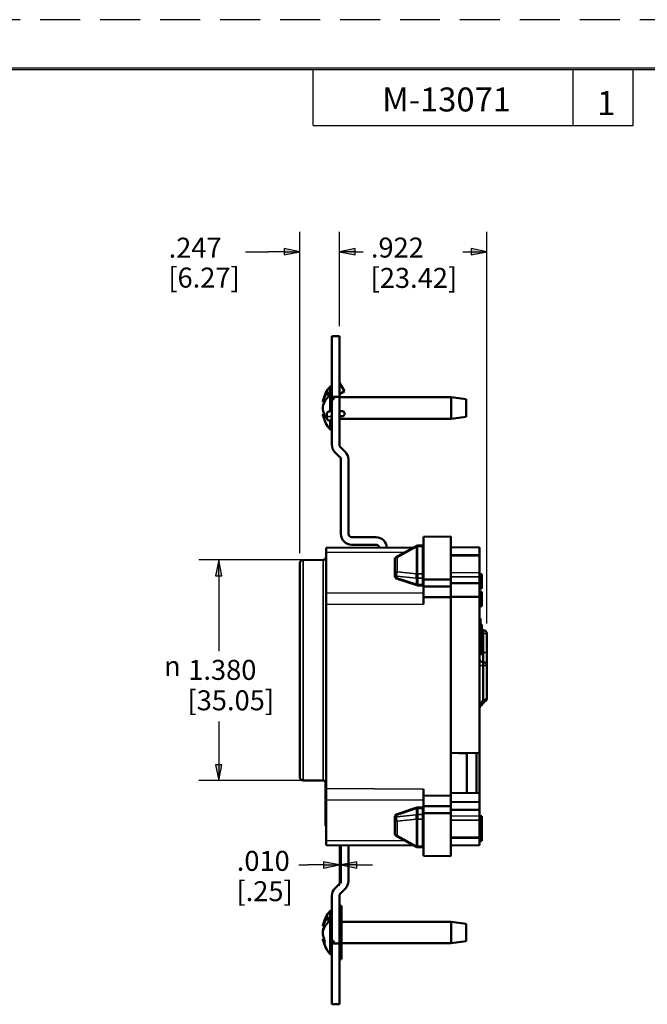
# Model space of a CAD drawing. Units: inches. Extents: x 0 to 17, y 0 to 11.
# Drawn here: x 4.6 to 8.5, y 4.8 to 11 of the extents above; entities that cross this region are included whole.
import ezdxf

# ---------------------------------------------------------------- set-up
doc = ezdxf.new("R2010")
doc.units = ezdxf.units.IN
doc.header["$MEASUREMENT"] = 0
doc.linetypes.add('HIDDEN', pattern=[0.375, 0.25, -0.125])
for name, color, linetype, lineweight in [('border', 240, 'Continuous', 25), ('Border (ANSI)', 7, 'Continuous', 70), ('Dimension (ANSI)', 7, 'Continuous', 25), ('Visible (ANSI)', 7, 'Continuous', 50), ('Visible Narrow (ANSI)', 7, 'Continuous', 35)]:
    doc.layers.add(name, color=color, linetype=linetype, lineweight=lineweight)

msp = doc.modelspace()

# ---------------------------------------------------------------- linework, layer by layer
at = {"layer": 'border', "color": 7, "linetype": 'HIDDEN'}
msp.add_line((16.99, 10.99), (0.01, 10.99), dxfattribs=at)
at = {"layer": 'border', "color": 7, "linetype": 'Continuous'}
for p, q in [((16.6875, 10.6875), (0.3125, 10.6875)), ((0.3225, 10.6775), (16.6775, 10.6775)), ((6.4475, 10.3275), (6.4475, 10.6775)), ((8.0725, 10.3275), (8.0725, 10.6775)), ((8.4475, 10.3275), (8.4475, 10.6775)), ((6.4475, 10.3275), (8.4475, 10.3275))]:
    msp.add_line(p, q, dxfattribs=at)
at = {"layer": 'Dimension (ANSI)'}
for p, q in [((6.3636, 7.6521), (6.3636, 9.6635)), ((6.6106, 9.0727), (6.6106, 9.6635)), ((6.6106, 9.0727), (6.6106, 9.6635)), ((7.5326, 7.2127), (7.5326, 9.6635)), ((6.2652, 9.5582), (6.2652, 9.5188)), ((6.3636, 9.5385), (6.2652, 9.5582)), ((6.709, 9.5582), (6.6106, 9.5385)), ((6.709, 9.5582), (6.6106, 9.5385)), ((6.709, 9.5188), (6.709, 9.5582)), ((6.709, 9.5188), (6.709, 9.5582)), ((7.4342, 9.5582), (7.4342, 9.5188)), ((7.5326, 9.5385), (7.4342, 9.5582)), ((6.024, 9.5385), (6.1667, 9.5385)), ((6.2652, 9.5385), (6.1667, 9.5385)), ((6.2652, 9.5188), (6.3636, 9.5385)), ((6.2652, 9.5385), (6.3636, 9.5385)), ((6.6106, 9.5385), (6.709, 9.5188)), ((6.709, 9.5385), (6.6106, 9.5385)), ((6.6106, 9.5385), (6.709, 9.5188)), ((6.709, 9.5385), (6.6106, 9.5385)), ((6.709, 9.5385), (6.7606, 9.5385)), ((6.709, 9.5385), (6.7606, 9.5385)), ((7.3826, 9.5385), (7.4342, 9.5385)), ((7.4342, 9.5188), (7.5326, 9.5385)), ((7.4342, 9.5385), (7.5326, 9.5385)), ((6.4462, 7.6101), (5.7316, 7.6101)), ((5.8566, 7.6101), (5.8369, 7.5117)), ((5.8763, 7.5117), (5.8566, 7.6101)), ((5.8566, 7.5117), (5.8566, 7.6101)), ((5.8369, 7.5117), (5.8763, 7.5117)), ((5.8566, 7.5117), (5.8566, 7.0402)), ((5.8566, 6.5994), (5.8566, 6.3287)), ((5.8763, 6.3287), (5.8369, 6.3287)), ((5.8369, 6.3287), (5.8566, 6.2303)), ((5.8566, 6.2303), (5.8763, 6.3287)), ((5.8566, 6.3287), (5.8566, 6.2303)), ((6.4462, 6.2303), (5.7316, 6.2303)), ((6.6106, 5.5704), (6.6106, 5.8268)), ((6.3563, 5.7018), (6.4137, 5.7018)), ((6.5122, 5.7018), (6.4137, 5.7018)), ((6.5122, 5.7215), (6.5122, 5.6821)), ((6.6106, 5.7018), (6.5122, 5.7215)), ((6.5122, 5.6821), (6.6106, 5.7018)), ((6.5122, 5.7018), (6.6106, 5.7018)), ((6.719, 5.7215), (6.6206, 5.7018)), ((6.6206, 5.7018), (6.719, 5.6821)), ((6.719, 5.7018), (6.6206, 5.7018)), ((6.719, 5.6821), (6.719, 5.7215)), ((6.719, 5.7018), (6.8175, 5.7018))]:
    msp.add_line(p, q, dxfattribs=at)
for points in [[(6.2652, 9.5582), (6.2652, 9.5385), (6.3636, 9.5385)], [(6.709, 9.5582), (6.6106, 9.5385), (6.709, 9.5385)], [(6.709, 9.5582), (6.6106, 9.5385), (6.709, 9.5385)], [(7.4342, 9.5582), (7.4342, 9.5385), (7.5326, 9.5385)], [(6.2652, 9.5385), (6.3636, 9.5385), (6.2652, 9.5188)], [(6.6106, 9.5385), (6.709, 9.5385), (6.709, 9.5188)], [(6.6106, 9.5385), (6.709, 9.5385), (6.709, 9.5188)], [(7.4342, 9.5385), (7.5326, 9.5385), (7.4342, 9.5188)], [(5.8566, 7.6101), (5.8369, 7.5117), (5.8763, 7.5117)], [(5.8369, 6.3287), (5.8763, 6.3287), (5.8566, 6.2303)], [(6.5122, 5.7215), (6.5122, 5.7018), (6.6106, 5.7018)], [(6.5122, 5.7018), (6.6106, 5.7018), (6.5122, 5.6821)], [(6.719, 5.7215), (6.6206, 5.7018), (6.719, 5.7018)], [(6.6206, 5.7018), (6.719, 5.7018), (6.719, 5.6821)]]:
    msp.add_solid(points, dxfattribs=at)
at = {"layer": 'Visible (ANSI)'}
for p, q in [((6.5636, 9.0102), (6.6106, 9.0102)), ((6.5636, 8.6302), (6.5636, 9.0102)), ((6.6106, 9.0102), (6.6106, 8.6302)), ((6.5527, 8.6957), (6.5636, 8.6957)), ((6.5527, 8.5401), (6.5527, 8.6957)), ((6.6119, 8.7177), (6.6419, 8.6658)), ((6.5436, 8.6336), (6.5436, 8.6628)), ((6.5636, 8.6302), (6.6106, 8.6302)), ((6.5636, 8.6051), (6.5636, 8.6302)), ((6.5836, 8.6299), (6.5636, 8.6051)), ((6.5833, 8.6302), (6.5836, 8.6299)), ((6.6419, 8.6658), (6.6106, 8.6477)), ((6.6106, 8.3325), (6.6106, 8.6302)), ((6.6106, 8.6282), (7.3106, 8.6282)), ((7.4036, 8.6157), (7.3106, 8.6282)), ((7.3106, 8.4932), (7.3106, 8.6282)), ((6.5082, 8.6031), (6.5082, 8.6043)), ((6.5082, 8.6027), (6.5082, 8.6031)), ((6.5082, 8.5688), (6.5082, 8.571)), ((6.5082, 8.5504), (6.5082, 8.5688)), ((6.5636, 8.6051), (6.5636, 8.3325)), ((7.4036, 8.5057), (7.4036, 8.6157)), ((6.5082, 8.5171), (6.5082, 8.5188)), ((6.5316, 8.4987), (6.5316, 8.5219)), ((6.6106, 8.5407), (6.6116, 8.5407)), ((6.6106, 8.5087), (6.6116, 8.5087)), ((6.6276, 8.5407), (6.6116, 8.5407)), ((6.6116, 8.5087), (6.6276, 8.5087)), ((7.4036, 8.5057), (7.3106, 8.4932)), ((6.5527, 8.4257), (6.5527, 8.4837)), ((6.6106, 8.4932), (7.3106, 8.4932)), ((6.5527, 8.4257), (6.5636, 8.4257)), ((6.6165, 8.3184), (6.648, 8.2868)), ((6.5832, 8.2851), (6.6147, 8.2536)), ((6.6206, 7.7722), (6.6206, 8.2395)), ((6.6676, 7.7722), (6.6676, 8.2395)), ((6.8406, 7.7522), (6.6876, 7.7522)), ((6.8406, 7.7052), (6.6876, 7.7052)), ((7.3076, 7.7566), (7.1376, 7.755)), ((7.1376, 7.755), (7.3076, 7.7566)), ((7.1376, 7.7541), (7.3076, 7.7562)), ((7.1376, 7.7541), (7.1376, 7.755)), ((7.1376, 7.7541), (7.1376, 7.4875)), ((7.3076, 7.7562), (7.3076, 7.7566)), ((7.3076, 7.4875), (7.3076, 7.7562)), ((7.0747, 7.6882), (6.5286, 7.6858)), ((6.5286, 7.6565), (6.5286, 7.6858)), ((6.5286, 7.4027), (6.5286, 7.6565)), ((6.968, 7.6296), (7.0901, 7.6966)), ((7.0935, 7.6981), (7.0948, 7.6985)), ((7.1326, 7.6995), (7.101, 7.6995)), ((7.1326, 7.6995), (7.1326, 7.6937)), ((7.1326, 7.5237), (7.1326, 7.6937)), ((7.1376, 7.6885), (7.1326, 7.6884)), ((7.1376, 7.6422), (7.1376, 7.6422)), ((7.4876, 7.6876), (7.3076, 7.6892)), ((7.4876, 7.6407), (7.3076, 7.6415)), ((7.4876, 7.6876), (7.4876, 7.6407)), ((7.4876, 7.6407), (7.4876, 7.6353)), ((6.3636, 6.2508), (6.3636, 7.5896)), ((6.3835, 7.6096), (6.5087, 7.6101)), ((6.9576, 7.612), (6.9576, 7.5224)), ((7.4876, 7.6353), (7.4876, 7.5304)), ((6.9576, 7.5224), (6.9576, 7.5111)), ((7.1326, 7.5237), (7.1326, 7.4954)), ((7.4876, 7.5304), (7.4876, 7.5043)), ((7.4876, 7.5202), (7.5026, 7.5202)), ((7.4876, 7.52), (7.5026, 7.52)), ((7.4876, 7.5188), (7.5026, 7.5188)), ((7.5026, 7.5188), (7.5026, 7.4751)), ((6.9714, 7.4921), (7.0947, 7.4516)), ((7.1326, 7.4563), (7.1326, 7.4954)), ((7.1326, 7.4563), (7.1326, 7.4505)), ((7.3076, 7.4875), (7.1376, 7.4875)), ((7.1376, 7.4875), (7.1376, 7.4437)), ((7.1376, 7.4747), (7.1376, 7.4747)), ((7.3076, 7.4437), (7.3076, 7.4875)), ((7.4876, 7.465), (7.3076, 7.4655)), ((7.4876, 7.5043), (7.4876, 7.465)), ((7.4876, 7.465), (7.4876, 7.3796)), ((7.1326, 7.4505), (7.1009, 7.4506)), ((7.1376, 7.4437), (7.1376, 7.3775)), ((7.1376, 7.4437), (7.3076, 7.4437)), ((7.3076, 7.3769), (7.3076, 7.4437)), ((7.4876, 7.4473), (7.5026, 7.4473)), ((7.4876, 7.4314), (7.5026, 7.4314)), ((7.4876, 7.4102), (7.5026, 7.4102)), ((7.4876, 7.4099), (7.5026, 7.4099)), ((7.4876, 7.4086), (7.5026, 7.4086)), ((7.5026, 7.4473), (7.5026, 7.4314)), ((7.5026, 7.4086), (7.5026, 7.3649)), ((6.5286, 6.1793), (6.5286, 7.332)), ((7.3076, 7.3769), (7.1376, 7.3775)), ((7.1376, 7.3342), (7.1376, 7.3775)), ((7.4876, 7.3796), (7.3076, 7.3803)), ((7.3076, 7.3769), (7.3076, 6.1358)), ((7.4876, 7.3796), (7.4876, 6.403)), ((7.4876, 7.3371), (7.5026, 7.3371)), ((7.4876, 7.337), (7.5026, 7.337)), ((7.5026, 7.337), (7.5026, 7.3212)), ((7.4876, 7.3212), (7.5026, 7.3212)), ((7.4876, 7.2442), (7.4926, 7.2442)), ((7.4876, 7.2072), (7.5026, 7.2072)), ((7.4926, 7.2072), (7.4926, 7.2442)), ((7.5026, 7.1722), (7.5026, 7.2072)), ((7.4876, 7.1722), (7.5026, 7.1722)), ((7.5026, 7.1722), (7.5026, 7.0552)), ((7.5126, 7.1702), (7.5076, 7.1702)), ((7.5326, 7.0302), (7.5326, 7.1502)), ((7.4876, 7.0552), (7.5026, 7.0552)), ((7.5026, 7.0202), (7.5026, 7.0552)), ((7.5326, 6.9502), (7.5326, 7.0302)), ((7.4876, 7.0202), (7.5026, 7.0202)), ((7.5126, 6.9702), (7.5076, 6.9702)), ((7.5326, 6.7418), (7.5326, 6.9502)), ((7.4923, 6.6949), (7.5189, 6.7215)), ((7.5189, 6.7215), (7.5239, 6.7265)), ((7.5279, 6.7305), (7.5239, 6.7265)), ((7.3076, 6.4022), (7.4876, 6.403)), ((7.3576, 6.4024), (7.4076, 6.4022)), ((7.4076, 6.4022), (7.4076, 6.1522)), ((7.4677, 6.4029), (7.4677, 6.1515)), ((7.4876, 6.1514), (7.4876, 6.403)), ((6.3835, 6.2308), (6.5087, 6.2303)), ((6.5286, 6.2302), (6.5236, 6.2302)), ((6.5286, 6.2284), (6.5236, 6.2284)), ((6.5236, 6.2131), (6.5236, 6.2243)), ((6.5286, 6.2243), (6.5236, 6.2243)), ((6.5236, 6.2131), (6.5286, 6.2131)), ((6.5236, 6.1724), (6.5236, 6.1748)), ((6.5236, 6.1748), (6.5286, 6.1748)), ((6.5236, 6.159), (6.5236, 6.1724)), ((6.5236, 6.1724), (6.5286, 6.1724)), ((7.1376, 6.1351), (7.1376, 6.1771)), ((6.5236, 6.159), (6.5286, 6.159)), ((6.5286, 6.1577), (6.5236, 6.1577)), ((6.5236, 6.1353), (6.5236, 6.1577)), ((6.5286, 6.1353), (6.5236, 6.1353)), ((6.5286, 6.115), (6.5236, 6.115)), ((6.5236, 6.1054), (6.5236, 6.1137)), ((6.5236, 6.1137), (6.5286, 6.1137)), ((6.5236, 6.0863), (6.5236, 6.1054)), ((6.5236, 6.1054), (6.5286, 6.1054)), ((6.5286, 5.8559), (6.5286, 6.1086)), ((7.1376, 6.1351), (7.3076, 6.1358)), ((7.1376, 6.069), (7.1376, 6.1351)), ((7.3076, 6.1522), (7.4876, 6.1514)), ((7.3076, 6.1358), (7.3076, 6.069)), ((7.4076, 6.1522), (7.3576, 6.152)), ((7.4876, 6.1514), (7.4876, 6.0963)), ((6.5236, 6.078), (6.5236, 6.0863)), ((6.5236, 6.0863), (6.5286, 6.0863)), ((6.5236, 6.052), (6.5236, 6.078)), ((6.5236, 6.078), (6.5286, 6.078)), ((6.5236, 6.0437), (6.5236, 6.052)), ((6.5236, 6.052), (6.5286, 6.052)), ((6.5236, 6.0437), (6.5286, 6.0437)), ((6.5286, 6.0423), (6.5236, 6.0423)), ((7.0947, 6.0608), (6.9714, 6.0203)), ((7.1326, 6.0619), (7.1009, 6.0618)), ((7.1326, 6.0619), (7.1326, 6.0561)), ((7.1326, 6.0561), (7.1326, 6.017)), ((7.3076, 6.069), (7.1376, 6.069)), ((7.1376, 6.069), (7.1376, 6.0251)), ((7.1376, 6.0377), (7.1376, 6.0377)), ((7.4876, 6.0963), (7.3076, 6.0956)), ((7.3076, 6.0251), (7.3076, 6.069)), ((7.3076, 6.0465), (7.4876, 6.047)), ((7.4876, 6.0963), (7.4876, 6.047)), ((7.4876, 6.0082), (7.4876, 6.047)), ((6.5236, 5.9473), (6.5236, 6.0291)), ((6.5286, 6.0291), (6.5236, 6.0291)), ((6.9576, 6.0013), (6.9576, 5.99)), ((6.9576, 5.99), (6.9576, 5.9004)), ((7.1326, 6.017), (7.1326, 5.9887)), ((7.1326, 5.9887), (7.1326, 5.8188)), ((7.1376, 6.0251), (7.3076, 6.0251)), ((7.1376, 5.7585), (7.1376, 6.0251)), ((7.3076, 6.0251), (7.3076, 5.7564)), ((7.4876, 6.0082), (7.4876, 5.9821)), ((7.4876, 6.0082), (7.5026, 6.0082)), ((7.4876, 5.8771), (7.4876, 5.9821)), ((7.5026, 5.8522), (7.5026, 6.0082)), ((6.5236, 5.9473), (6.5286, 5.9473)), ((6.5286, 5.8266), (6.5286, 5.8559)), ((7.0901, 5.8158), (6.968, 5.8829)), ((7.1376, 5.8702), (7.1376, 5.8702)), ((7.4876, 5.8717), (7.3076, 5.8709)), ((7.4876, 5.8771), (7.4876, 5.8717)), ((7.4876, 5.8717), (7.4876, 5.8248)), ((7.4876, 5.8522), (7.5026, 5.8522)), ((6.5286, 5.8266), (7.0747, 5.8242)), ((6.6206, 5.8262), (6.6206, 5.601)), ((6.6676, 5.601), (6.6676, 5.826)), ((7.0948, 5.8139), (7.0935, 5.8143)), ((7.1326, 5.8129), (7.101, 5.8129)), ((7.1326, 5.824), (7.1376, 5.824)), ((7.1326, 5.8188), (7.1326, 5.8129)), ((7.4876, 5.8248), (7.3076, 5.8232)), ((7.3076, 5.7564), (7.1376, 5.7585)), ((6.6147, 5.5868), (6.5832, 5.5553)), ((6.648, 5.5536), (6.6165, 5.5221)), ((6.5636, 5.5079), (6.5636, 5.2354)), ((6.6106, 5.2102), (6.6106, 5.5079)), ((6.6106, 5.4472), (6.6236, 5.4472)), ((6.6236, 5.1122), (6.6236, 5.4472)), ((6.5436, 5.3468), (6.5436, 5.3776)), ((6.5527, 5.4147), (6.5636, 5.4147)), ((6.5527, 5.1447), (6.5527, 5.4147)), ((6.5082, 5.3214), (6.5082, 5.3233)), ((6.6236, 5.3472), (7.3106, 5.3472)), ((7.4036, 5.3347), (7.3106, 5.3472)), ((7.3106, 5.2122), (7.3106, 5.3472)), ((7.4036, 5.2247), (7.4036, 5.3347)), ((6.5082, 5.2853), (6.5082, 5.2924)), ((6.5082, 5.267), (6.5082, 5.2853)), ((6.5082, 5.2372), (6.5082, 5.238)), ((6.5082, 5.2361), (6.5082, 5.2372)), ((6.5636, 5.2354), (6.5836, 5.2106)), ((6.5636, 5.2102), (6.5636, 5.2354)), ((6.5636, 5.2102), (6.6106, 5.2102)), ((6.5636, 4.8302), (6.5636, 5.2102)), ((6.5836, 5.2106), (6.5833, 5.2102)), ((6.6106, 5.2102), (6.6106, 4.8302)), ((6.6236, 5.2122), (7.3106, 5.2122)), ((7.4036, 5.2247), (7.3106, 5.2122)), ((6.5527, 5.1447), (6.5636, 5.1447)), ((6.6106, 5.1122), (6.6236, 5.1122)), ((6.5636, 4.8302), (6.6106, 4.8302))]:
    msp.add_line(p, q, dxfattribs=at)
at = {"layer": 'Visible (ANSI)', "extrusion": (0, 0, -1)}
for centre, radius, start, end in [((-6.7136, 8.5607), 0.21, 11.9808, 40.0052), ((-6.7136, 8.5607), 0.21, 319.9948, 348.0192), ((-6.6306, 8.3325), 0.067, 315, 0), ((-6.6006, 8.2395), 0.067, 135, 180), ((-6.6876, 7.7722), 0.067, 270, 0), ((-6.8406, 7.6852), 0.067, 90, 178.07168), ((-7.0997, 7.6791), 0.02, 61.21531, 71.96608), ((-7.101, 7.6795), 0.02, 71.96608, 90), ((-7.1376, 7.6472), 0.005, 270.25, 0), ((-6.3836, 7.5896), 0.02, 0, 89.75), ((-6.5086, 7.6301), 0.02, 180, 269.75), ((-6.9776, 7.612), 0.02, 0, 61.21531), ((-6.9776, 7.5111), 0.02, 288.19361, 0), ((-7.101, 7.4706), 0.02, 270.17678, 288.19361), ((-7.5036, 6.6836), 0.016, 0, 45), ((-6.3836, 6.2508), 0.02, 270.25, 0), ((-6.5086, 6.2103), 0.02, 90.25, 138.59038), ((-7.101, 6.0418), 0.02, 71.80639, 89.82322), ((-6.9776, 6.0013), 0.02, 0, 71.80639), ((-6.9776, 5.9004), 0.02, 298.78469, 0), ((-7.1376, 5.8652), 0.005, 0, 89.75), ((-7.0997, 5.8333), 0.02, 288.03392, 298.78469), ((-7.101, 5.8329), 0.02, 270, 288.03392), ((-6.6306, 5.5079), 0.067, 0, 45), ((-6.6006, 5.601), 0.067, 180, 225), ((-6.7136, 5.2797), 0.21, 11.9808, 40.0052), ((-6.7136, 5.2797), 0.21, 319.9948, 348.0192)]:
    msp.add_arc(centre, radius, start, end, dxfattribs=at)
at = {"layer": 'Visible (ANSI)'}
for centre, radius, start, end in [((6.6206, 8.7227), 0.01, 180, 210), ((6.6276, 8.5247), 0.016, 270, 90), ((6.6306, 8.3325), 0.02, 180, 225), ((6.6006, 8.2395), 0.02, 0, 45), ((6.6876, 7.7722), 0.02, 180, 270), ((6.8406, 7.6852), 0.02, 5.88062, 90), ((7.5076, 7.1902), 0.02, 255.52249, 270), ((7.5126, 7.1502), 0.02, 0, 90), ((7.5076, 6.9902), 0.02, 180, 270), ((7.5126, 6.9502), 0.02, 0, 90), ((7.5166, 6.7418), 0.016, 315, 0), ((6.6006, 5.601), 0.02, 315, 0), ((6.6306, 5.5079), 0.02, 135, 180)]:
    msp.add_arc(centre, radius, start, end, dxfattribs=at)
at = {"layer": 'Visible (ANSI)', "extrusion": (0, 0, -1)}
for centre, major_axis, ratio, start_param, end_param in [((6.7136, 8.5753), (-0.2089, 0), 0.72009, 0.184314, 0.620476), ((6.7136, 8.5485), (-0.2093, 0), 0.69388, 0.222744, 0.376576), ((3.3305, 49.8682), (-59.7203, -0.0029), 0.693362, 4.659007, 4.659186), ((6.7136, 8.5485), (-0.2093, 0), 0.69388, 5.90132, 6.060442), ((6.5476, 8.4987), (0.016, 0), 0.984808, 0, 3.141593), ((7.1376, 7.4712), (-0.005, 0.00003), 0.707093, 6.278822, 7.845255), ((7.1376, 6.0412), (-0.005, -0.00003), 0.707093, 4.721115, 6.287548), ((6.7136, 5.2951), (-0.2089, 0), 0.678848, 0.184314, 0.620476), ((6.7136, 5.2682), (-0.2093, 0), 0.734279, 0.222744, 0.349572), ((3.3292, 49.0133), (-59.7441, -0.0033), 0.733763, 4.65904, 4.659193), ((6.7136, 5.2682), (-0.2093, 0), 0.734279, 5.90132, 6.060442)]:
    msp.add_ellipse(centre, major_axis=major_axis, ratio=ratio, start_param=start_param, end_param=end_param, dxfattribs=at)
at = {"layer": 'Visible (ANSI)'}
for centre, major_axis, ratio, start_param, end_param in [((6.7136, 8.5461), (-0.2089, 0), 0.72009, 5.66271, 6.072642), ((3.3305, -32.7468), (-59.7203, 0.0029), 0.693362, 4.658998, 4.659186), ((6.7136, 8.573), (-0.2093, 0), 0.69388, 0.222744, 0.381865), ((6.7136, 8.5066), (-0.195, 0), 0.72009, 6.195885, 6.370486), ((6.7136, 5.2643), (-0.2089, 0), 0.678848, 5.66271, 6.072642), ((6.7136, 5.2913), (-0.2093, 0), 0.734279, 0.222744, 0.381865), ((6.7136, 5.2224), (-0.195, 0), 0.678848, 6.195885, 6.370486)]:
    msp.add_ellipse(centre, major_axis=major_axis, ratio=ratio, start_param=start_param, end_param=end_param, dxfattribs=at)
for points, degree in [([(6.5082, 8.6029), (6.5082, 8.6029), (6.5082, 8.603), (6.5082, 8.6031)], 3), ([(6.5198, 8.6024), (6.5159, 8.6026), (6.5121, 8.6027), (6.5082, 8.6029)], 3), ([(6.5082, 8.6027), (6.5082, 8.6024), (6.5082, 8.6023), (6.5083, 8.6023)], 3), ([(7.5026, 7.5202), (7.5026, 7.5201), (7.5026, 7.52)], 2), ([(7.5026, 7.52), (7.5026, 7.5195), (7.5026, 7.5188)], 2), ([(7.5026, 7.4751), (7.5026, 7.4676), (7.5026, 7.4574), (7.5026, 7.4538)], 2), ([(7.5026, 7.4538), (7.5026, 7.4506), (7.5026, 7.4486), (7.5026, 7.4473)], 2), ([(7.5026, 7.4102), (7.5026, 7.4101), (7.5026, 7.4099)], 2), ([(7.5026, 7.4099), (7.5026, 7.4094), (7.5026, 7.4086)], 2), ([(7.5026, 7.3649), (7.5026, 7.3575), (7.5026, 7.3472), (7.5026, 7.3436)], 2), ([(7.5026, 7.3436), (7.5026, 7.3404), (7.5026, 7.3384), (7.5026, 7.3371)], 2), ([(7.5026, 7.3371), (7.5026, 7.3371), (7.5026, 7.337)], 2), ([(6.5236, 6.2284), (6.5236, 6.2292), (6.5236, 6.2298), (6.5236, 6.2302)], 2), ([(6.5236, 6.2243), (6.5236, 6.2256), (6.5236, 6.2277), (6.5236, 6.2284)], 2), ([(6.5236, 6.1254), (6.5236, 6.1318), (6.5236, 6.1339), (6.5236, 6.1353)], 2), ([(6.5236, 6.115), (6.5236, 6.121), (6.5236, 6.1254)], 2), ([(6.5236, 6.0291), (6.5236, 6.0339), (6.5236, 6.0423)], 2), ([(6.5082, 5.3211), (6.5082, 5.3212), (6.5082, 5.3213), (6.5082, 5.3214)], 3), ([(6.5218, 5.3206), (6.5173, 5.3208), (6.5127, 5.321), (6.5082, 5.3211)], 3), ([(6.5169, 5.2386), (6.514, 5.2385), (6.5111, 5.2384), (6.5082, 5.2383)], 3), ([(6.5082, 5.2383), (6.5082, 5.2382), (6.5082, 5.2381), (6.5082, 5.238)], 3)]:
    msp.add_open_spline(points, degree=degree, dxfattribs=at)
for points, degree, knots in [([(6.5095, 8.5806), (6.5092, 8.5797), (6.5089, 8.5786), (6.5085, 8.5764), (6.5084, 8.5753), (6.5082, 8.5732), (6.5082, 8.5721), (6.5082, 8.571)], 3, [0, 0, 0, 0, 0.01008954, 0.01008954, 0.01841255, 0.01841255, 0.02671312, 0.02671312, 0.02671312, 0.02671312]), ([(6.5082, 8.5688), (6.5082, 8.5701), (6.5082, 8.5714), (6.5085, 8.5735), (6.5086, 8.5744), (6.5089, 8.5761), (6.5091, 8.5769), (6.5093, 8.5776)], 3, [0, 0, 0, 0, 0.00971934, 0.00971934, 0.01703992, 0.01703992, 0.02439648, 0.02439648, 0.02439648, 0.02439648]), ([(6.5095, 8.5409), (6.5092, 8.5418), (6.5089, 8.5428), (6.5085, 8.545), (6.5084, 8.5461), (6.5082, 8.5483), (6.5082, 8.5493), (6.5082, 8.5504)], 3, [0, 0, 0, 0, 0.01008954, 0.01008954, 0.01841255, 0.01841255, 0.02671312, 0.02671312, 0.02671312, 0.02671312]), ([(6.5082, 8.5188), (6.5082, 8.5191), (6.5082, 8.5192), (6.5085, 8.519), (6.5086, 8.5187), (6.509, 8.5178), (6.5092, 8.5171), (6.5095, 8.5164)], 3, [0, 0, 0, 0, 0.00971762, 0.00971762, 0.01818342, 0.01818342, 0.02669957, 0.02669957, 0.02669957, 0.02669957]), ([(6.5316, 8.5219), (6.5316, 8.5237), (6.5319, 8.5255), (6.533, 8.5287), (6.5337, 8.5302), (6.5355, 8.5328), (6.5365, 8.5338), (6.5387, 8.5357), (6.5398, 8.5364), (6.5423, 8.5377), (6.5435, 8.5381), (6.5465, 8.5391), (6.5482, 8.5394), (6.5517, 8.54), (6.5535, 8.5402), (6.5572, 8.5405), (6.5591, 8.5406), (6.5619, 8.5407), (6.5628, 8.5407), (6.5636, 8.5407)], 3, [0, 0, 0, 0, 0.056328, 0.056328, 0.118225, 0.118225, 0.197996, 0.197996, 0.312251, 0.312251, 0.494288, 0.494288, 0.808447, 0.808447, 1.122606, 1.122606, 1.436766, 1.436766, 1.570796, 1.570796, 1.570796, 1.570796]), ([(6.5543, 8.508), (6.5543, 8.508), (6.5543, 8.508), (6.5543, 8.508), (6.5544, 8.508), (6.5547, 8.5081), (6.555, 8.5081), (6.5557, 8.5082), (6.5563, 8.5083), (6.5576, 8.5085), (6.5584, 8.5085), (6.5603, 8.5086), (6.5614, 8.5087), (6.5629, 8.5087), (6.5632, 8.5087), (6.5636, 8.5087)], 3, [0.568498, 0.568498, 0.568498, 0.568498, 0.574662, 0.574662, 0.688328, 0.688328, 0.831848, 0.831848, 1.014579, 1.014579, 1.23704, 1.23704, 1.488634, 1.488634, 1.570796, 1.570796, 1.570796, 1.570796]), ([(6.5286, 7.4027), (6.5286, 7.3948), (6.5286, 7.3854), (6.5286, 7.3565), (6.5286, 7.3433), (6.5286, 7.332)], 3, [0, 0, 0, 0, 0.0858069, 0.0858069, 0.1716138, 0.1716138, 0.1716138, 0.1716138]), ([(6.5236, 6.1939), (6.5236, 6.2007), (6.5236, 6.2101), (6.5236, 6.2131)], 2, [-2, -2, -2, -1, -0.260301, -0.260301, -0.260301]), ([(6.5236, 6.1748), (6.5236, 6.1778), (6.5236, 6.1867), (6.5236, 6.1939)], 2, [-1.723626, -1.723626, -1.723626, -1, 0, 0, 0]), ([(6.5286, 6.1793), (6.5286, 6.1681), (6.5286, 6.1548), (6.5286, 6.126), (6.5286, 6.1166), (6.5286, 6.1086)], 3, [0, 0, 0, 0, 0.0858069, 0.0858069, 0.1716138, 0.1716138, 0.1716138, 0.1716138]), ([(6.5236, 6.1577), (6.5236, 6.158), (6.5236, 6.1585), (6.5236, 6.159)], 2, [-2, -2, -2, -1, -0.436528, -0.436528, -0.436528]), ([(6.5236, 6.1137), (6.5236, 6.1141), (6.5236, 6.1146), (6.5236, 6.115)], 2, [-1.58784, -1.58784, -1.58784, -1, 0, 0, 0]), ([(6.5236, 6.0423), (6.5236, 6.0427), (6.5236, 6.0432), (6.5236, 6.0437)], 2, [-2, -2, -2, -1, -0.367007, -0.367007, -0.367007]), ([(6.5095, 5.3021), (6.5092, 5.3012), (6.5089, 5.3001), (6.5085, 5.2978), (6.5084, 5.2967), (6.5082, 5.2946), (6.5082, 5.2935), (6.5082, 5.2924)], 3, [0, 0, 0, 0, 0.01008954, 0.01008954, 0.01841255, 0.01841255, 0.02671312, 0.02671312, 0.02671312, 0.02671312]), ([(6.5082, 5.2853), (6.5082, 5.2866), (6.5082, 5.2879), (6.5085, 5.29), (6.5086, 5.2909), (6.5089, 5.2926), (6.5091, 5.2933), (6.5093, 5.2939)], 3, [0, 0, 0, 0, 0.00971934, 0.00971934, 0.01703992, 0.01703992, 0.02439648, 0.02439648, 0.02439648, 0.02439648]), ([(6.5095, 5.2573), (6.5092, 5.2582), (6.5089, 5.2594), (6.5085, 5.2616), (6.5084, 5.2627), (6.5082, 5.2648), (6.5082, 5.2659), (6.5082, 5.267)], 3, [0, 0, 0, 0, 0.01008954, 0.01008954, 0.01841255, 0.01841255, 0.02671312, 0.02671312, 0.02671312, 0.02671312]), ([(6.5082, 5.2372), (6.5082, 5.2374), (6.5082, 5.2375), (6.5085, 5.2371), (6.5086, 5.2367), (6.509, 5.2357), (6.5092, 5.235), (6.5095, 5.2342)], 3, [0, 0, 0, 0, 0.00971762, 0.00971762, 0.01818342, 0.01818342, 0.02669957, 0.02669957, 0.02669957, 0.02669957])]:
    msp.add_open_spline(points, degree=degree, knots=knots, dxfattribs=at)
at = {"layer": 'Visible Narrow (ANSI)'}
for p, q in [((6.6119, 8.7177), (6.6106, 8.717)), ((6.6116, 8.5407), (6.6116, 8.5087)), ((6.5286, 7.6565), (7.021, 7.6587)), ((6.9716, 7.6255), (7.0937, 7.6926)), ((7.0937, 7.6926), (7.0937, 7.5234)), ((7.0997, 7.6932), (7.101, 7.6937)), ((7.0997, 7.5241), (7.0997, 7.6932)), ((7.101, 7.6995), (7.101, 7.6937)), ((7.101, 7.6937), (7.1326, 7.6937)), ((7.1326, 7.6592), (7.1376, 7.6592)), ((7.1376, 7.6422), (7.1376, 7.6364)), ((6.3835, 7.6096), (6.3835, 6.2308)), ((6.5087, 6.2303), (6.5087, 7.6101)), ((6.9716, 7.5359), (6.9716, 7.6255)), ((7.1376, 7.5314), (7.1376, 7.6364)), ((7.1376, 7.6364), (7.1376, 7.6364)), ((7.3076, 7.6359), (7.4876, 7.6353)), ((7.0937, 7.5234), (6.9716, 7.5359)), ((7.101, 7.5237), (7.0997, 7.5241)), ((7.1326, 7.5237), (7.101, 7.5237)), ((7.101, 7.5237), (7.101, 7.4954)), ((7.1376, 7.5314), (7.1376, 7.5032)), ((7.1376, 7.5314), (7.1376, 7.5314)), ((7.4876, 7.5304), (7.3076, 7.5309)), ((6.9692, 7.5095), (7.0913, 7.4971)), ((6.9692, 7.4983), (6.9692, 7.5095)), ((7.0926, 7.4577), (6.9692, 7.4983)), ((7.0913, 7.4971), (7.0926, 7.4967)), ((7.0926, 7.4967), (7.0926, 7.4577)), ((7.101, 7.4954), (7.1326, 7.4954)), ((7.101, 7.4564), (7.101, 7.4954)), ((7.1326, 7.4563), (7.101, 7.4564)), ((7.1376, 7.4747), (7.1376, 7.5032)), ((7.1376, 7.5032), (7.1376, 7.5032)), ((7.3076, 7.5037), (7.4876, 7.5043)), ((7.4876, 7.4751), (7.5026, 7.4751)), ((7.4876, 7.4538), (7.5026, 7.4538)), ((7.1376, 7.4049), (6.5286, 7.4027)), ((6.5286, 7.332), (7.1376, 7.3342)), ((7.4876, 7.3649), (7.5026, 7.3649)), ((7.4876, 7.3436), (7.5026, 7.3436)), ((7.5076, 7.1502), (7.5026, 7.1502)), ((7.5076, 7.1702), (7.5076, 7.1502)), ((7.5076, 7.1502), (7.5126, 7.1502)), ((7.5076, 7.0302), (7.5076, 7.1502)), ((7.5126, 7.1502), (7.5126, 7.1702)), ((7.5126, 7.1502), (7.5126, 7.0302)), ((7.5326, 7.1502), (7.5126, 7.1502)), ((7.5076, 7.0302), (7.5026, 7.0302)), ((7.5126, 7.0302), (7.5076, 7.0302)), ((7.5076, 6.9702), (7.5076, 7.0302)), ((7.5126, 7.0302), (7.5126, 6.9702)), ((7.5126, 7.0302), (7.5326, 7.0302)), ((7.5076, 6.9702), (7.5076, 6.9502)), ((7.5126, 6.9502), (7.5126, 6.9702)), ((7.5076, 6.9502), (7.4876, 6.9502)), ((7.5076, 6.7328), (7.5076, 6.9502)), ((7.5076, 6.9502), (7.5126, 6.9502)), ((7.5126, 6.9502), (7.5126, 6.7378)), ((7.5326, 6.9502), (7.5126, 6.9502)), ((7.5076, 6.7328), (7.4876, 6.6968)), ((7.5126, 6.7378), (7.5076, 6.7328)), ((7.5076, 6.7328), (7.5189, 6.7215)), ((7.5126, 6.7378), (7.5326, 6.7418)), ((7.5126, 6.7378), (7.5239, 6.7265)), ((6.5286, 6.1939), (6.5236, 6.1939)), ((7.1376, 6.1771), (6.5286, 6.1793)), ((6.5286, 6.1254), (6.5236, 6.1254)), ((6.5286, 6.1086), (7.1376, 6.1064)), ((6.9692, 6.0141), (7.0926, 6.0547)), ((7.0926, 6.0547), (7.0926, 6.0157)), ((7.101, 6.056), (7.1326, 6.0561)), ((7.101, 6.017), (7.101, 6.056)), ((7.1376, 6.0092), (7.1376, 6.0377)), ((7.0913, 6.0153), (6.9692, 6.0029)), ((6.9692, 6.0029), (6.9692, 6.0141)), ((6.9716, 5.9766), (7.0937, 5.989)), ((6.9716, 5.8869), (6.9716, 5.9766)), ((7.0926, 6.0157), (7.0913, 6.0153)), ((7.0937, 5.989), (7.0937, 5.8198)), ((7.0997, 5.9883), (7.101, 5.9887)), ((7.0997, 5.8192), (7.0997, 5.9883)), ((7.1326, 6.017), (7.101, 6.017)), ((7.101, 6.017), (7.101, 5.9887)), ((7.101, 5.9887), (7.1326, 5.9887)), ((7.1376, 6.0092), (7.1376, 5.981)), ((7.1376, 6.0092), (7.1376, 6.0092)), ((7.1376, 5.876), (7.1376, 5.981)), ((7.1376, 5.981), (7.1376, 5.981)), ((7.4876, 6.0082), (7.3076, 6.0087)), ((7.3076, 5.9815), (7.4876, 5.9821)), ((7.021, 5.8538), (6.5286, 5.8559)), ((7.0937, 5.8198), (6.9716, 5.8869)), ((7.1376, 5.8532), (7.1326, 5.8533)), ((7.1376, 5.876), (7.1376, 5.8702)), ((7.1376, 5.876), (7.1376, 5.876)), ((7.4876, 5.8771), (7.3076, 5.8766)), ((7.101, 5.8188), (7.0997, 5.8192)), ((7.1326, 5.8188), (7.101, 5.8188)), ((7.101, 5.8188), (7.101, 5.8129))]:
    msp.add_line(p, q, dxfattribs=at)
at = {"layer": 'Visible Narrow (ANSI)', "extrusion": (0, 0, -1)}
for centre, major_axis, ratio, start_param, end_param in [((6.5476, 8.5219), (-0.016, 0), 0.984808, 4.199589, 6.283185), ((7.0997, 7.6791), (-0.0096, 0.0175), 0.088818, 0, 0.743425), ((7.0997, 7.6791), (-0.0062, 0.019), 0.295733, 0, 0.833392), ((7.101, 7.6795), (-0.0062, 0.019), 0.295733, 0, 0.833392), ((6.9776, 7.5224), (-0.02, 0), 0.707107, 0, 1.264229), ((6.9776, 7.5224), (-0.02, 0), 0.707107, 5.143884, 6.283185), ((6.9776, 7.5224), (0.002, 0.0199), 0.479616, 3.962813, 5.407055), ((7.0997, 7.51), (0.0062, 0.019), 0.295733, 3.878997, 5.449794), ((7.101, 7.5095), (0.0062, 0.019), 0.295733, 3.878997, 5.449794), ((7.0997, 7.51), (0.02, 0), 0.707107, 4.405822, 4.712389), ((6.9776, 7.5111), (-0.0062, -0.019), 0.292928, 0, 0.736584), ((7.101, 7.5095), (-0.02, 0), 0.707107, 4.712389, 5.143884), ((7.1376, 7.4997), (-0.005, 0), 0.707107, 0, 1.566433), ((6.9776, 5.99), (-0.02, 0), 0.707107, 0, 1.139301), ((6.9776, 5.99), (-0.02, 0), 0.707107, 5.018956, 6.283185), ((6.9776, 5.99), (-0.002, 0.0199), 0.479616, 4.017723, 5.461965), ((6.9776, 6.0013), (-0.0062, 0.019), 0.292928, 5.546601, 6.283185), ((7.0997, 6.0025), (-0.0062, 0.019), 0.295733, 3.974984, 5.545781), ((7.101, 6.0029), (0.02, 0), 0.707107, 4.280894, 4.712389), ((7.101, 6.0029), (-0.0062, 0.019), 0.295733, 3.974984, 5.545781), ((7.0997, 6.0025), (-0.02, 0), 0.707107, 4.712389, 5.018956), ((7.1376, 6.0128), (-0.005, 0), 0.707107, 4.716752, 6.283185), ((7.0997, 5.8333), (-0.0096, -0.0175), 0.088818, 5.539761, 6.283185), ((7.0997, 5.8333), (-0.0062, -0.019), 0.295733, 5.449794, 6.283185), ((7.101, 5.8329), (-0.0062, -0.019), 0.295733, 5.449794, 6.283185)]:
    msp.add_ellipse(centre, major_axis=major_axis, ratio=ratio, start_param=start_param, end_param=end_param, dxfattribs=at)
at = {"layer": 'Visible Narrow (ANSI)'}
for centre, major_axis, ratio, start_param, end_param in [((7.0997, 7.6791), (-0.02, 0), 0.707107, 4.712389, 5.018956), ((7.1376, 7.6399), (-0.005, 0), 0.707107, 0, 1.566433), ((6.9776, 7.612), (-0.02, 0), 0.707107, 5.018956, 6.283185), ((6.9776, 7.612), (-0.0096, 0.0175), 0.088818, 5.539761, 6.283185), ((7.0997, 7.51), (-0.002, -0.0199), 0.479616, 4.017723, 5.461965), ((7.1376, 7.535), (-0.005, 0), 0.707107, 0, 1.566433), ((6.9776, 7.5111), (-0.02, 0), 0.707107, 0, 1.139301), ((7.101, 7.4706), (-0.0062, -0.019), 0.292928, 5.546601, 6.283185), ((7.101, 7.4706), (0.02, 0), 0.707107, 4.280894, 4.712389), ((7.101, 7.4706), (-0.0001, -0.02), 0.003085, 0, 0.785403), ((7.101, 6.0418), (-0.0062, 0.019), 0.292928, 0, 0.736584), ((7.101, 6.0418), (-0.02, 0), 0.707107, 4.712389, 5.143884), ((7.101, 6.0418), (-0.0001, 0.02), 0.003085, 5.497782, 6.283185), ((6.9776, 6.0013), (-0.02, 0), 0.707107, 5.143884, 6.283185), ((7.0997, 6.0025), (0.002, -0.0199), 0.479616, 3.962813, 5.407055), ((7.1376, 5.9774), (-0.005, 0), 0.707107, 4.716752, 6.283185), ((6.9776, 5.9004), (-0.02, 0), 0.707107, 0, 1.264229), ((6.9776, 5.9004), (-0.0096, -0.0175), 0.088818, 0, 0.743425), ((7.1376, 5.8725), (-0.005, 0), 0.707107, 4.716752, 6.283185), ((7.0997, 5.8333), (0.02, 0), 0.707107, 4.405822, 4.712389)]:
    msp.add_ellipse(centre, major_axis=major_axis, ratio=ratio, start_param=start_param, end_param=end_param, dxfattribs=at)
for points, knots in [([(6.5197, 8.6022), (6.5184, 8.6023), (6.517, 8.6023), (6.5132, 8.6025), (6.5107, 8.6026), (6.5082, 8.6027)], [0.12320373, 0.12320373, 0.12320373, 0.12320373, 0.13349297, 0.13349297, 0.15253333, 0.15253333, 0.15253333, 0.15253333]), ([(6.5095, 8.5164), (6.5117, 8.5165), (6.5139, 8.5165), (6.5171, 8.5167), (6.5181, 8.5167), (6.5191, 8.5167)], [-0.15043222, -0.15043222, -0.15043222, -0.15043222, -0.13349297, -0.13349297, -0.12582635, -0.12582635, -0.12582635, -0.12582635]), ([(7.4923, 6.6949), (7.4917, 6.6943), (7.491, 6.6939), (7.4899, 6.6939), (7.4895, 6.694), (7.4886, 6.6947), (7.4882, 6.6952), (7.4877, 6.6962), (7.4876, 6.6964), (7.4876, 6.6968)], [0, 0, 0, 0, 0.02765553, 0.02765553, 0.04905278, 0.04905278, 0.06751141, 0.06751141, 0.07394304, 0.07394304, 0.07394304, 0.07394304]), ([(6.5082, 5.238), (6.5097, 5.2381), (6.5113, 5.2381), (6.5142, 5.2382), (6.5157, 5.2383), (6.5171, 5.2384)], [0.02543594, 0.02543594, 0.02543594, 0.02543594, 0.03721166, 0.03721166, 0.04807847, 0.04807847, 0.04807847, 0.04807847]), ([(6.5095, 5.2342), (6.5117, 5.2343), (6.5139, 5.2344), (6.5171, 5.2345), (6.5181, 5.2346), (6.519, 5.2346)], [-0.15043222, -0.15043222, -0.15043222, -0.15043222, -0.13349297, -0.13349297, -0.12608893, -0.12608893, -0.12608893, -0.12608893])]:
    msp.add_open_spline(points, degree=3, knots=knots, dxfattribs=at)
for points in [[(6.5082, 8.571), (6.5082, 8.571), (6.5082, 8.571), (6.5082, 8.571)], [(6.5102, 8.5805), (6.5099, 8.5805), (6.5097, 8.5805), (6.5095, 8.5806)], [(6.5122, 5.302), (6.5113, 5.3021), (6.5104, 5.3021), (6.5095, 5.3021)], [(6.5082, 5.2924), (6.5084, 5.2924), (6.5086, 5.2924), (6.5089, 5.2924)]]:
    msp.add_open_spline(points, degree=3, dxfattribs=at)

# ---------------------------------------------------------------- texts
at = {"layer": 'Border (ANSI)', "char_height": 0.15, "attachment_point": 1}
for s, insert in [('\\fTahoma|b0|i0;\\W1.;M-13071', (6.8783, 10.5658)), ('\\fTahoma|b0|i0;\\W1.;1', (8.2227, 10.5437))]:
    msp.add_mtext(s, dxfattribs=dict(at, insert=insert))
at = {"layer": 'Dimension (ANSI)', "char_height": 0.125, "attachment_point": 1}
for s, insert in [('\\fTahoma|b0|i0;\\W1.;.247', (5.543, 9.6262)), ('\\fTahoma|b0|i0;\\W1.;.922', (6.8078, 9.6268)), ('\\fTahoma|b0|i0;\\W1.;[6.27]', (5.5411, 9.439)), ('\\fTahoma|b0|i0;\\W1.;[23.42]', (6.8059, 9.4371)), ('\\fAIGDT|b0|i0;\\W1.;n', (5.5143, 7.0087)), ('\\fTahoma|b0|i0;\\W1.;1.380', (5.6659, 6.9849)), ('\\fTahoma|b0|i0;\\W1.;[35.05]', (5.661, 6.7944)), ('\\fTahoma|b0|i0;\\W1.;.010', (5.9692, 5.7901)), ('\\fTahoma|b0|i0;\\W1.;[.25]', (5.9673, 5.6004))]:
    msp.add_mtext(s, dxfattribs=dict(at, insert=insert))

doc.saveas('drawing.dxf')
